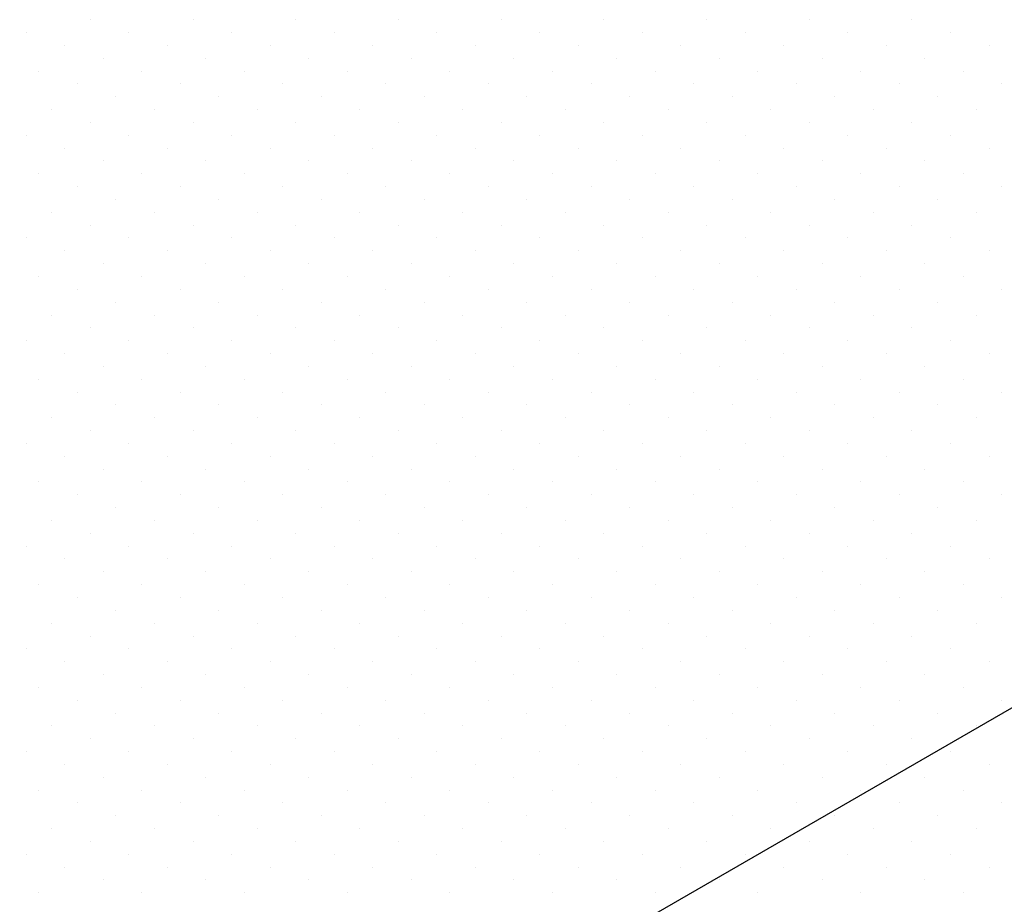
# Model space of a CAD drawing. Extents: x 0 to 33.2, y 1 to 25.9.
# Drawn here: x 19.7 to 22.3, y 6.9 to 9.2 of the extents above; entities that cross this region are included whole.
import ezdxf

# ---------------------------------------------------------------- set-up
doc = ezdxf.new("R2010")
doc.units = 0
doc.layers.get('0').update_dxf_attribs({"linetype": 'CONTINUOUS'})
doc.layers.add('OBJ', color=7, linetype='CONTINUOUS')

# ---------------------------------------------------------------- blocks, each defined once
blk = doc.blocks.new('*X19')
at = {"color": 0}
for p, q in [((19.9205, 9.1813), (19.9205, 9.1813)), ((20.1857, 9.1813), (20.1857, 9.1813)), ((20.4509, 9.1813), (20.4509, 9.1813)), ((20.716, 9.1813), (20.716, 9.1813)), ((20.9812, 9.1813), (20.9812, 9.1813)), ((21.2463, 9.1813), (21.2463, 9.1813)), ((21.5115, 9.1813), (21.5115, 9.1813)), ((21.7767, 9.1813), (21.7767, 9.1813)), ((22.0418, 9.1813), (22.0418, 9.1813)), ((19.7548, 9.1482), (19.7548, 9.1482)), ((20.02, 9.1482), (20.02, 9.1482)), ((20.2851, 9.1482), (20.2851, 9.1482)), ((20.5503, 9.1482), (20.5503, 9.1482)), ((20.8155, 9.1482), (20.8155, 9.1482)), ((21.0806, 9.1482), (21.0806, 9.1482)), ((21.3458, 9.1482), (21.3458, 9.1482)), ((21.611, 9.1482), (21.611, 9.1482)), ((21.8761, 9.1482), (21.8761, 9.1482)), ((22.1413, 9.1482), (22.1413, 9.1482)), ((19.8542, 9.115), (19.8542, 9.115)), ((20.1194, 9.115), (20.1194, 9.115)), ((20.3846, 9.115), (20.3846, 9.115)), ((20.6497, 9.115), (20.6497, 9.115)), ((20.9149, 9.115), (20.9149, 9.115)), ((21.1801, 9.115), (21.1801, 9.115)), ((21.4452, 9.115), (21.4452, 9.115)), ((21.7104, 9.115), (21.7104, 9.115)), ((21.9756, 9.115), (21.9756, 9.115)), ((22.2407, 9.115), (22.2407, 9.115)), ((19.9537, 9.0819), (19.9537, 9.0819)), ((20.2188, 9.0819), (20.2188, 9.0819)), ((20.484, 9.0819), (20.484, 9.0819)), ((20.7492, 9.0819), (20.7492, 9.0819)), ((21.0143, 9.0819), (21.0143, 9.0819)), ((21.2795, 9.0819), (21.2795, 9.0819)), ((21.5447, 9.0819), (21.5447, 9.0819)), ((21.8098, 9.0819), (21.8098, 9.0819)), ((22.075, 9.0819), (22.075, 9.0819)), ((19.7879, 9.0488), (19.7879, 9.0488)), ((20.0531, 9.0488), (20.0531, 9.0488)), ((20.3183, 9.0488), (20.3183, 9.0488)), ((20.5834, 9.0488), (20.5834, 9.0488)), ((20.8486, 9.0488), (20.8486, 9.0488)), ((21.1138, 9.0488), (21.1138, 9.0488)), ((21.3789, 9.0488), (21.3789, 9.0488)), ((21.6441, 9.0488), (21.6441, 9.0488)), ((21.9093, 9.0488), (21.9093, 9.0488)), ((22.1744, 9.0488), (22.1744, 9.0488)), ((19.8874, 9.0156), (19.8874, 9.0156)), ((20.1525, 9.0156), (20.1525, 9.0156)), ((20.4177, 9.0156), (20.4177, 9.0156)), ((20.6829, 9.0156), (20.6829, 9.0156)), ((20.948, 9.0156), (20.948, 9.0156)), ((21.2132, 9.0156), (21.2132, 9.0156)), ((21.4784, 9.0156), (21.4784, 9.0156)), ((21.7435, 9.0156), (21.7435, 9.0156)), ((22.0087, 9.0156), (22.0087, 9.0156)), ((22.2739, 9.0156), (22.2739, 9.0156)), ((19.9868, 8.9825), (19.9868, 8.9825)), ((20.252, 8.9825), (20.252, 8.9825)), ((20.5171, 8.9825), (20.5171, 8.9825)), ((20.7823, 8.9825), (20.7823, 8.9825)), ((21.0475, 8.9825), (21.0475, 8.9825)), ((21.3126, 8.9825), (21.3126, 8.9825)), ((21.5778, 8.9825), (21.5778, 8.9825)), ((21.843, 8.9825), (21.843, 8.9825)), ((22.1081, 8.9825), (22.1081, 8.9825)), ((19.8211, 8.9493), (19.8211, 8.9493)), ((20.0863, 8.9493), (20.0863, 8.9493)), ((20.3514, 8.9493), (20.3514, 8.9493)), ((20.6166, 8.9493), (20.6166, 8.9493)), ((20.8817, 8.9493), (20.8817, 8.9493)), ((21.1469, 8.9493), (21.1469, 8.9493)), ((21.4121, 8.9493), (21.4121, 8.9493)), ((21.6772, 8.9493), (21.6772, 8.9493)), ((21.9424, 8.9493), (21.9424, 8.9493)), ((22.2076, 8.9493), (22.2076, 8.9493)), ((19.9205, 8.9162), (19.9205, 8.9162)), ((20.1857, 8.9162), (20.1857, 8.9162)), ((20.4509, 8.9162), (20.4509, 8.9162)), ((20.716, 8.9162), (20.716, 8.9162)), ((20.9812, 8.9162), (20.9812, 8.9162)), ((21.2463, 8.9162), (21.2463, 8.9162)), ((21.5115, 8.9162), (21.5115, 8.9162)), ((21.7767, 8.9162), (21.7767, 8.9162)), ((22.0418, 8.9162), (22.0418, 8.9162)), ((19.7548, 8.883), (19.7548, 8.883)), ((20.02, 8.883), (20.02, 8.883)), ((20.2851, 8.883), (20.2851, 8.883)), ((20.5503, 8.883), (20.5503, 8.883)), ((20.8155, 8.883), (20.8155, 8.883)), ((21.0806, 8.883), (21.0806, 8.883)), ((21.3458, 8.883), (21.3458, 8.883)), ((21.611, 8.883), (21.611, 8.883)), ((21.8761, 8.883), (21.8761, 8.883)), ((22.1413, 8.883), (22.1413, 8.883)), ((19.8542, 8.8499), (19.8542, 8.8499)), ((20.1194, 8.8499), (20.1194, 8.8499)), ((20.3846, 8.8499), (20.3846, 8.8499)), ((20.6497, 8.8499), (20.6497, 8.8499)), ((20.9149, 8.8499), (20.9149, 8.8499)), ((21.1801, 8.8499), (21.1801, 8.8499)), ((21.4452, 8.8499), (21.4452, 8.8499)), ((21.7104, 8.8499), (21.7104, 8.8499)), ((21.9756, 8.8499), (21.9756, 8.8499)), ((22.2407, 8.8499), (22.2407, 8.8499)), ((19.9537, 8.8167), (19.9537, 8.8167)), ((20.2188, 8.8167), (20.2188, 8.8167)), ((20.484, 8.8167), (20.484, 8.8167)), ((20.7492, 8.8167), (20.7492, 8.8167)), ((21.0143, 8.8167), (21.0143, 8.8167)), ((21.2795, 8.8167), (21.2795, 8.8167)), ((21.5447, 8.8167), (21.5447, 8.8167)), ((21.8098, 8.8167), (21.8098, 8.8167)), ((22.075, 8.8167), (22.075, 8.8167)), ((19.7879, 8.7836), (19.7879, 8.7836)), ((20.0531, 8.7836), (20.0531, 8.7836)), ((20.3183, 8.7836), (20.3183, 8.7836)), ((20.5834, 8.7836), (20.5834, 8.7836)), ((20.8486, 8.7836), (20.8486, 8.7836)), ((21.1138, 8.7836), (21.1138, 8.7836)), ((21.3789, 8.7836), (21.3789, 8.7836)), ((21.6441, 8.7836), (21.6441, 8.7836)), ((21.9093, 8.7836), (21.9093, 8.7836)), ((22.1744, 8.7836), (22.1744, 8.7836)), ((19.8874, 8.7504), (19.8874, 8.7504)), ((20.1525, 8.7504), (20.1525, 8.7504)), ((20.4177, 8.7504), (20.4177, 8.7504)), ((20.6829, 8.7504), (20.6829, 8.7504)), ((20.948, 8.7504), (20.948, 8.7504)), ((21.2132, 8.7504), (21.2132, 8.7504)), ((21.4784, 8.7504), (21.4784, 8.7504)), ((21.7435, 8.7504), (21.7435, 8.7504)), ((22.0087, 8.7504), (22.0087, 8.7504)), ((22.2739, 8.7504), (22.2739, 8.7504)), ((19.9868, 8.7173), (19.9868, 8.7173)), ((20.252, 8.7173), (20.252, 8.7173)), ((20.5171, 8.7173), (20.5171, 8.7173)), ((20.7823, 8.7173), (20.7823, 8.7173)), ((21.0475, 8.7173), (21.0475, 8.7173)), ((21.3126, 8.7173), (21.3126, 8.7173)), ((21.5778, 8.7173), (21.5778, 8.7173)), ((21.843, 8.7173), (21.843, 8.7173)), ((22.1081, 8.7173), (22.1081, 8.7173)), ((19.8211, 8.6842), (19.8211, 8.6842)), ((20.0863, 8.6842), (20.0863, 8.6842)), ((20.3514, 8.6842), (20.3514, 8.6842)), ((20.6166, 8.6842), (20.6166, 8.6842)), ((20.8817, 8.6842), (20.8817, 8.6842)), ((21.1469, 8.6842), (21.1469, 8.6842)), ((21.4121, 8.6842), (21.4121, 8.6842)), ((21.6772, 8.6842), (21.6772, 8.6842)), ((21.9424, 8.6842), (21.9424, 8.6842)), ((22.2076, 8.6842), (22.2076, 8.6842)), ((19.9205, 8.651), (19.9205, 8.651)), ((20.1857, 8.651), (20.1857, 8.651)), ((20.4509, 8.651), (20.4509, 8.651)), ((20.716, 8.651), (20.716, 8.651)), ((20.9812, 8.651), (20.9812, 8.651)), ((21.2463, 8.651), (21.2463, 8.651)), ((21.5115, 8.651), (21.5115, 8.651)), ((21.7767, 8.651), (21.7767, 8.651)), ((22.0418, 8.651), (22.0418, 8.651)), ((19.7548, 8.6179), (19.7548, 8.6179)), ((20.02, 8.6179), (20.02, 8.6179)), ((20.2851, 8.6179), (20.2851, 8.6179)), ((20.5503, 8.6179), (20.5503, 8.6179)), ((20.8155, 8.6179), (20.8155, 8.6179)), ((21.0806, 8.6179), (21.0806, 8.6179)), ((21.3458, 8.6179), (21.3458, 8.6179)), ((21.611, 8.6179), (21.611, 8.6179)), ((21.8761, 8.6179), (21.8761, 8.6179)), ((22.1413, 8.6179), (22.1413, 8.6179)), ((19.8542, 8.5847), (19.8542, 8.5847)), ((20.1194, 8.5847), (20.1194, 8.5847)), ((20.3846, 8.5847), (20.3846, 8.5847)), ((20.6497, 8.5847), (20.6497, 8.5847)), ((20.9149, 8.5847), (20.9149, 8.5847)), ((21.1801, 8.5847), (21.1801, 8.5847)), ((21.4452, 8.5847), (21.4452, 8.5847)), ((21.7104, 8.5847), (21.7104, 8.5847)), ((21.9756, 8.5847), (21.9756, 8.5847)), ((22.2407, 8.5847), (22.2407, 8.5847)), ((19.9537, 8.5516), (19.9537, 8.5516)), ((20.2188, 8.5516), (20.2188, 8.5516)), ((20.484, 8.5516), (20.484, 8.5516)), ((20.7492, 8.5516), (20.7492, 8.5516)), ((21.0143, 8.5516), (21.0143, 8.5516)), ((21.2795, 8.5516), (21.2795, 8.5516)), ((21.5447, 8.5516), (21.5447, 8.5516)), ((21.8098, 8.5516), (21.8098, 8.5516)), ((22.075, 8.5516), (22.075, 8.5516)), ((19.7879, 8.5184), (19.7879, 8.5184)), ((20.0531, 8.5184), (20.0531, 8.5184)), ((20.3183, 8.5184), (20.3183, 8.5184)), ((20.5834, 8.5184), (20.5834, 8.5184)), ((20.8486, 8.5184), (20.8486, 8.5184)), ((21.1138, 8.5184), (21.1138, 8.5184)), ((21.3789, 8.5184), (21.3789, 8.5184)), ((21.6441, 8.5184), (21.6441, 8.5184)), ((21.9093, 8.5184), (21.9093, 8.5184)), ((22.1744, 8.5184), (22.1744, 8.5184)), ((19.8874, 8.4853), (19.8874, 8.4853)), ((20.1525, 8.4853), (20.1525, 8.4853)), ((20.4177, 8.4853), (20.4177, 8.4853)), ((20.6829, 8.4853), (20.6829, 8.4853)), ((20.948, 8.4853), (20.948, 8.4853)), ((21.2132, 8.4853), (21.2132, 8.4853)), ((21.4784, 8.4853), (21.4784, 8.4853)), ((21.7435, 8.4853), (21.7435, 8.4853)), ((22.0087, 8.4853), (22.0087, 8.4853)), ((22.2739, 8.4853), (22.2739, 8.4853)), ((19.9868, 8.4521), (19.9868, 8.4521)), ((20.252, 8.4521), (20.252, 8.4521)), ((20.5171, 8.4521), (20.5171, 8.4521)), ((20.7823, 8.4521), (20.7823, 8.4521)), ((21.0475, 8.4521), (21.0475, 8.4521)), ((21.3126, 8.4521), (21.3126, 8.4521)), ((21.5778, 8.4521), (21.5778, 8.4521)), ((21.843, 8.4521), (21.843, 8.4521)), ((22.1081, 8.4521), (22.1081, 8.4521)), ((19.8211, 8.419), (19.8211, 8.419)), ((20.0863, 8.419), (20.0863, 8.419)), ((20.3514, 8.419), (20.3514, 8.419)), ((20.6166, 8.419), (20.6166, 8.419)), ((20.8817, 8.419), (20.8817, 8.419)), ((21.1469, 8.419), (21.1469, 8.419)), ((21.4121, 8.419), (21.4121, 8.419)), ((21.6772, 8.419), (21.6772, 8.419)), ((21.9424, 8.419), (21.9424, 8.419)), ((22.2076, 8.419), (22.2076, 8.419)), ((19.9205, 8.3858), (19.9205, 8.3858)), ((20.1857, 8.3858), (20.1857, 8.3858)), ((20.4509, 8.3858), (20.4509, 8.3858)), ((20.716, 8.3858), (20.716, 8.3858)), ((20.9812, 8.3858), (20.9812, 8.3858)), ((21.2463, 8.3858), (21.2463, 8.3858)), ((21.5115, 8.3858), (21.5115, 8.3858)), ((21.7767, 8.3858), (21.7767, 8.3858)), ((22.0418, 8.3858), (22.0418, 8.3858)), ((19.7548, 8.3527), (19.7548, 8.3527)), ((20.02, 8.3527), (20.02, 8.3527)), ((20.2851, 8.3527), (20.2851, 8.3527)), ((20.5503, 8.3527), (20.5503, 8.3527)), ((20.8155, 8.3527), (20.8155, 8.3527)), ((21.0806, 8.3527), (21.0806, 8.3527)), ((21.3458, 8.3527), (21.3458, 8.3527)), ((21.611, 8.3527), (21.611, 8.3527)), ((21.8761, 8.3527), (21.8761, 8.3527)), ((22.1413, 8.3527), (22.1413, 8.3527)), ((19.8542, 8.3196), (19.8542, 8.3196)), ((20.1194, 8.3196), (20.1194, 8.3196)), ((20.3846, 8.3196), (20.3846, 8.3196)), ((20.6497, 8.3196), (20.6497, 8.3196)), ((20.9149, 8.3196), (20.9149, 8.3196)), ((21.1801, 8.3196), (21.1801, 8.3196)), ((21.4452, 8.3196), (21.4452, 8.3196)), ((21.7104, 8.3196), (21.7104, 8.3196)), ((21.9756, 8.3196), (21.9756, 8.3196)), ((22.2407, 8.3196), (22.2407, 8.3196)), ((19.9537, 8.2864), (19.9537, 8.2864)), ((20.2188, 8.2864), (20.2188, 8.2864)), ((20.484, 8.2864), (20.484, 8.2864)), ((20.7492, 8.2864), (20.7492, 8.2864)), ((21.0143, 8.2864), (21.0143, 8.2864)), ((21.2795, 8.2864), (21.2795, 8.2864)), ((21.5447, 8.2864), (21.5447, 8.2864)), ((21.8098, 8.2864), (21.8098, 8.2864)), ((22.075, 8.2864), (22.075, 8.2864)), ((19.7879, 8.2533), (19.7879, 8.2533)), ((20.0531, 8.2533), (20.0531, 8.2533)), ((20.3183, 8.2533), (20.3183, 8.2533)), ((20.5834, 8.2533), (20.5834, 8.2533)), ((20.8486, 8.2533), (20.8486, 8.2533)), ((21.1138, 8.2533), (21.1138, 8.2533)), ((21.3789, 8.2533), (21.3789, 8.2533)), ((21.6441, 8.2533), (21.6441, 8.2533)), ((21.9093, 8.2533), (21.9093, 8.2533)), ((22.1744, 8.2533), (22.1744, 8.2533)), ((19.8874, 8.2201), (19.8874, 8.2201)), ((20.1525, 8.2201), (20.1525, 8.2201)), ((20.4177, 8.2201), (20.4177, 8.2201)), ((20.6829, 8.2201), (20.6829, 8.2201)), ((20.948, 8.2201), (20.948, 8.2201)), ((21.2132, 8.2201), (21.2132, 8.2201)), ((21.4784, 8.2201), (21.4784, 8.2201)), ((21.7435, 8.2201), (21.7435, 8.2201)), ((22.0087, 8.2201), (22.0087, 8.2201)), ((22.2739, 8.2201), (22.2739, 8.2201)), ((19.9868, 8.187), (19.9868, 8.187)), ((20.252, 8.187), (20.252, 8.187)), ((20.5171, 8.187), (20.5171, 8.187)), ((20.7823, 8.187), (20.7823, 8.187)), ((21.0475, 8.187), (21.0475, 8.187)), ((21.3126, 8.187), (21.3126, 8.187)), ((21.5778, 8.187), (21.5778, 8.187)), ((21.843, 8.187), (21.843, 8.187)), ((22.1081, 8.187), (22.1081, 8.187)), ((19.8211, 8.1538), (19.8211, 8.1538)), ((20.0863, 8.1538), (20.0863, 8.1538)), ((20.3514, 8.1538), (20.3514, 8.1538)), ((20.6166, 8.1538), (20.6166, 8.1538)), ((20.8817, 8.1538), (20.8817, 8.1538)), ((21.1469, 8.1538), (21.1469, 8.1538)), ((21.4121, 8.1538), (21.4121, 8.1538)), ((21.6772, 8.1538), (21.6772, 8.1538)), ((21.9424, 8.1538), (21.9424, 8.1538)), ((22.2076, 8.1538), (22.2076, 8.1538)), ((19.9205, 8.1207), (19.9205, 8.1207)), ((20.1857, 8.1207), (20.1857, 8.1207)), ((20.4509, 8.1207), (20.4509, 8.1207)), ((20.716, 8.1207), (20.716, 8.1207)), ((20.9812, 8.1207), (20.9812, 8.1207)), ((21.2463, 8.1207), (21.2463, 8.1207)), ((21.5115, 8.1207), (21.5115, 8.1207)), ((21.7767, 8.1207), (21.7767, 8.1207)), ((22.0418, 8.1207), (22.0418, 8.1207)), ((19.7548, 8.0875), (19.7548, 8.0875)), ((20.02, 8.0875), (20.02, 8.0875)), ((20.2851, 8.0875), (20.2851, 8.0875)), ((20.5503, 8.0875), (20.5503, 8.0875)), ((20.8155, 8.0875), (20.8155, 8.0875)), ((21.0806, 8.0875), (21.0806, 8.0875)), ((21.3458, 8.0875), (21.3458, 8.0875)), ((21.611, 8.0875), (21.611, 8.0875)), ((21.8761, 8.0875), (21.8761, 8.0875)), ((22.1413, 8.0875), (22.1413, 8.0875)), ((19.8542, 8.0544), (19.8542, 8.0544)), ((20.1194, 8.0544), (20.1194, 8.0544)), ((20.3846, 8.0544), (20.3846, 8.0544)), ((20.6497, 8.0544), (20.6497, 8.0544)), ((20.9149, 8.0544), (20.9149, 8.0544)), ((21.1801, 8.0544), (21.1801, 8.0544)), ((21.4452, 8.0544), (21.4452, 8.0544)), ((21.7104, 8.0544), (21.7104, 8.0544)), ((21.9756, 8.0544), (21.9756, 8.0544)), ((22.2407, 8.0544), (22.2407, 8.0544)), ((19.9537, 8.0212), (19.9537, 8.0212)), ((20.2188, 8.0212), (20.2188, 8.0212)), ((20.484, 8.0212), (20.484, 8.0212)), ((20.7492, 8.0212), (20.7492, 8.0212)), ((21.0143, 8.0212), (21.0143, 8.0212)), ((21.2795, 8.0212), (21.2795, 8.0212)), ((21.5447, 8.0212), (21.5447, 8.0212)), ((21.8098, 8.0212), (21.8098, 8.0212)), ((22.075, 8.0212), (22.075, 8.0212)), ((19.7879, 7.9881), (19.7879, 7.9881)), ((20.0531, 7.9881), (20.0531, 7.9881)), ((20.3183, 7.9881), (20.3183, 7.9881)), ((20.5834, 7.9881), (20.5834, 7.9881)), ((20.8486, 7.9881), (20.8486, 7.9881)), ((21.1138, 7.9881), (21.1138, 7.9881)), ((21.3789, 7.9881), (21.3789, 7.9881)), ((21.6441, 7.9881), (21.6441, 7.9881)), ((21.9093, 7.9881), (21.9093, 7.9881)), ((22.1744, 7.9881), (22.1744, 7.9881)), ((19.8874, 7.955), (19.8874, 7.955)), ((20.1525, 7.955), (20.1525, 7.955)), ((20.4177, 7.955), (20.4177, 7.955)), ((20.6829, 7.955), (20.6829, 7.955)), ((20.948, 7.955), (20.948, 7.955)), ((21.2132, 7.955), (21.2132, 7.955)), ((21.4784, 7.955), (21.4784, 7.955)), ((21.7435, 7.955), (21.7435, 7.955)), ((22.0087, 7.955), (22.0087, 7.955)), ((22.2739, 7.955), (22.2739, 7.955)), ((19.9868, 7.9218), (19.9868, 7.9218)), ((20.252, 7.9218), (20.252, 7.9218)), ((20.5171, 7.9218), (20.5171, 7.9218)), ((20.7823, 7.9218), (20.7823, 7.9218)), ((21.0475, 7.9218), (21.0475, 7.9218)), ((21.3126, 7.9218), (21.3126, 7.9218)), ((21.5778, 7.9218), (21.5778, 7.9218)), ((21.843, 7.9218), (21.843, 7.9218)), ((22.1081, 7.9218), (22.1081, 7.9218)), ((19.8211, 7.8887), (19.8211, 7.8887)), ((20.0863, 7.8887), (20.0863, 7.8887)), ((20.3514, 7.8887), (20.3514, 7.8887)), ((20.6166, 7.8887), (20.6166, 7.8887)), ((20.8817, 7.8887), (20.8817, 7.8887)), ((21.1469, 7.8887), (21.1469, 7.8887)), ((21.4121, 7.8887), (21.4121, 7.8887)), ((21.6772, 7.8887), (21.6772, 7.8887)), ((21.9424, 7.8887), (21.9424, 7.8887)), ((22.2076, 7.8887), (22.2076, 7.8887)), ((19.9205, 7.8555), (19.9205, 7.8555)), ((20.1857, 7.8555), (20.1857, 7.8555)), ((20.4509, 7.8555), (20.4509, 7.8555)), ((20.716, 7.8555), (20.716, 7.8555)), ((20.9812, 7.8555), (20.9812, 7.8555)), ((21.2463, 7.8555), (21.2463, 7.8555)), ((21.5115, 7.8555), (21.5115, 7.8555)), ((21.7767, 7.8555), (21.7767, 7.8555)), ((22.0418, 7.8555), (22.0418, 7.8555)), ((19.7548, 7.8224), (19.7548, 7.8224)), ((20.02, 7.8224), (20.02, 7.8224)), ((20.2851, 7.8224), (20.2851, 7.8224)), ((20.5503, 7.8224), (20.5503, 7.8224)), ((20.8155, 7.8224), (20.8155, 7.8224)), ((21.0806, 7.8224), (21.0806, 7.8224)), ((21.3458, 7.8224), (21.3458, 7.8224)), ((21.611, 7.8224), (21.611, 7.8224)), ((21.8761, 7.8224), (21.8761, 7.8224)), ((22.1413, 7.8224), (22.1413, 7.8224)), ((19.8542, 7.7892), (19.8542, 7.7892)), ((20.1194, 7.7892), (20.1194, 7.7892)), ((20.3846, 7.7892), (20.3846, 7.7892)), ((20.6497, 7.7892), (20.6497, 7.7892)), ((20.9149, 7.7892), (20.9149, 7.7892)), ((21.1801, 7.7892), (21.1801, 7.7892)), ((21.4452, 7.7892), (21.4452, 7.7892)), ((21.7104, 7.7892), (21.7104, 7.7892)), ((21.9756, 7.7892), (21.9756, 7.7892)), ((22.2407, 7.7892), (22.2407, 7.7892)), ((19.9537, 7.7561), (19.9537, 7.7561)), ((20.2188, 7.7561), (20.2188, 7.7561)), ((20.484, 7.7561), (20.484, 7.7561)), ((20.7492, 7.7561), (20.7492, 7.7561)), ((21.0143, 7.7561), (21.0143, 7.7561)), ((21.2795, 7.7561), (21.2795, 7.7561)), ((21.5447, 7.7561), (21.5447, 7.7561)), ((21.8098, 7.7561), (21.8098, 7.7561)), ((22.075, 7.7561), (22.075, 7.7561)), ((19.7879, 7.7229), (19.7879, 7.7229)), ((20.0531, 7.7229), (20.0531, 7.7229)), ((20.3183, 7.7229), (20.3183, 7.7229)), ((20.5834, 7.7229), (20.5834, 7.7229)), ((20.8486, 7.7229), (20.8486, 7.7229)), ((21.1138, 7.7229), (21.1138, 7.7229)), ((21.3789, 7.7229), (21.3789, 7.7229)), ((21.6441, 7.7229), (21.6441, 7.7229)), ((21.9093, 7.7229), (21.9093, 7.7229)), ((22.1744, 7.7229), (22.1744, 7.7229)), ((19.8874, 7.6898), (19.8874, 7.6898)), ((20.1525, 7.6898), (20.1525, 7.6898)), ((20.4177, 7.6898), (20.4177, 7.6898)), ((20.6829, 7.6898), (20.6829, 7.6898)), ((20.948, 7.6898), (20.948, 7.6898)), ((21.2132, 7.6898), (21.2132, 7.6898)), ((21.4784, 7.6898), (21.4784, 7.6898)), ((21.7435, 7.6898), (21.7435, 7.6898)), ((22.0087, 7.6898), (22.0087, 7.6898)), ((22.2739, 7.6898), (22.2739, 7.6898)), ((19.9868, 7.6566), (19.9868, 7.6566)), ((20.252, 7.6566), (20.252, 7.6566)), ((20.5171, 7.6566), (20.5171, 7.6566)), ((20.7823, 7.6566), (20.7823, 7.6566)), ((21.0475, 7.6566), (21.0475, 7.6566)), ((21.3126, 7.6566), (21.3126, 7.6566)), ((21.5778, 7.6566), (21.5778, 7.6566)), ((21.843, 7.6566), (21.843, 7.6566)), ((22.1081, 7.6566), (22.1081, 7.6566)), ((19.8211, 7.6235), (19.8211, 7.6235)), ((20.0863, 7.6235), (20.0863, 7.6235)), ((20.3514, 7.6235), (20.3514, 7.6235)), ((20.6166, 7.6235), (20.6166, 7.6235)), ((20.8817, 7.6235), (20.8817, 7.6235)), ((21.1469, 7.6235), (21.1469, 7.6235)), ((21.4121, 7.6235), (21.4121, 7.6235)), ((21.6772, 7.6235), (21.6772, 7.6235)), ((21.9424, 7.6235), (21.9424, 7.6235)), ((22.2076, 7.6235), (22.2076, 7.6235)), ((19.9205, 7.5903), (19.9205, 7.5903)), ((20.1857, 7.5903), (20.1857, 7.5903)), ((20.4509, 7.5903), (20.4509, 7.5903)), ((20.716, 7.5903), (20.716, 7.5903)), ((20.9812, 7.5903), (20.9812, 7.5903)), ((21.2463, 7.5903), (21.2463, 7.5903)), ((21.5115, 7.5903), (21.5115, 7.5903)), ((21.7767, 7.5903), (21.7767, 7.5903)), ((22.0418, 7.5903), (22.0418, 7.5903)), ((19.7548, 7.5572), (19.7548, 7.5572)), ((20.02, 7.5572), (20.02, 7.5572)), ((20.2851, 7.5572), (20.2851, 7.5572)), ((20.5503, 7.5572), (20.5503, 7.5572)), ((20.8155, 7.5572), (20.8155, 7.5572)), ((21.0806, 7.5572), (21.0806, 7.5572)), ((21.3458, 7.5572), (21.3458, 7.5572)), ((21.611, 7.5572), (21.611, 7.5572)), ((21.8761, 7.5572), (21.8761, 7.5572)), ((22.1413, 7.5572), (22.1413, 7.5572)), ((19.8542, 7.5241), (19.8542, 7.5241)), ((20.1194, 7.5241), (20.1194, 7.5241)), ((20.3846, 7.5241), (20.3846, 7.5241)), ((20.6497, 7.5241), (20.6497, 7.5241)), ((20.9149, 7.5241), (20.9149, 7.5241)), ((21.1801, 7.5241), (21.1801, 7.5241)), ((21.4452, 7.5241), (21.4452, 7.5241)), ((21.7104, 7.5241), (21.7104, 7.5241)), ((21.9756, 7.5241), (21.9756, 7.5241)), ((22.2407, 7.5241), (22.2407, 7.5241)), ((19.9537, 7.4909), (19.9537, 7.4909)), ((20.2188, 7.4909), (20.2188, 7.4909)), ((20.484, 7.4909), (20.484, 7.4909)), ((20.7492, 7.4909), (20.7492, 7.4909)), ((21.0143, 7.4909), (21.0143, 7.4909)), ((21.2795, 7.4909), (21.2795, 7.4909)), ((21.5447, 7.4909), (21.5447, 7.4909)), ((21.8098, 7.4909), (21.8098, 7.4909)), ((22.075, 7.4909), (22.075, 7.4909)), ((19.7879, 7.4578), (19.7879, 7.4578)), ((20.0531, 7.4578), (20.0531, 7.4578)), ((20.3183, 7.4578), (20.3183, 7.4578)), ((20.5834, 7.4578), (20.5834, 7.4578)), ((20.8486, 7.4578), (20.8486, 7.4578)), ((21.1138, 7.4578), (21.1138, 7.4578)), ((21.3789, 7.4578), (21.3789, 7.4578)), ((21.6441, 7.4578), (21.6441, 7.4578)), ((21.9093, 7.4578), (21.9093, 7.4578)), ((22.1744, 7.4578), (22.1744, 7.4578)), ((19.8874, 7.4246), (19.8874, 7.4246)), ((20.1525, 7.4246), (20.1525, 7.4246)), ((20.4177, 7.4246), (20.4177, 7.4246)), ((20.6829, 7.4246), (20.6829, 7.4246)), ((20.948, 7.4246), (20.948, 7.4246)), ((21.2132, 7.4246), (21.2132, 7.4246)), ((21.4784, 7.4246), (21.4784, 7.4246)), ((21.7435, 7.4246), (21.7435, 7.4246)), ((22.0087, 7.4246), (22.0087, 7.4246)), ((22.2739, 7.4246), (22.2739, 7.4246)), ((19.9868, 7.3915), (19.9868, 7.3915)), ((20.252, 7.3915), (20.252, 7.3915)), ((20.5171, 7.3915), (20.5171, 7.3915)), ((20.7823, 7.3915), (20.7823, 7.3915)), ((21.0475, 7.3915), (21.0475, 7.3915)), ((21.3126, 7.3915), (21.3126, 7.3915)), ((21.5778, 7.3915), (21.5778, 7.3915)), ((21.843, 7.3915), (21.843, 7.3915)), ((22.1081, 7.3915), (22.1081, 7.3915)), ((19.8211, 7.3583), (19.8211, 7.3583)), ((20.0863, 7.3583), (20.0863, 7.3583)), ((20.3514, 7.3583), (20.3514, 7.3583)), ((20.6166, 7.3583), (20.6166, 7.3583)), ((20.8817, 7.3583), (20.8817, 7.3583)), ((21.1469, 7.3583), (21.1469, 7.3583)), ((21.4121, 7.3583), (21.4121, 7.3583)), ((21.6772, 7.3583), (21.6772, 7.3583)), ((21.9424, 7.3583), (21.9424, 7.3583)), ((22.2076, 7.3583), (22.2076, 7.3583)), ((19.9205, 7.3252), (19.9205, 7.3252)), ((20.1857, 7.3252), (20.1857, 7.3252)), ((20.4509, 7.3252), (20.4509, 7.3252)), ((20.716, 7.3252), (20.716, 7.3252)), ((20.9812, 7.3252), (20.9812, 7.3252)), ((21.2463, 7.3252), (21.2463, 7.3252)), ((21.5115, 7.3252), (21.5115, 7.3252)), ((21.7767, 7.3252), (21.7767, 7.3252)), ((22.0418, 7.3252), (22.0418, 7.3252)), ((19.7548, 7.292), (19.7548, 7.292)), ((20.02, 7.292), (20.02, 7.292)), ((20.2851, 7.292), (20.2851, 7.292)), ((20.5503, 7.292), (20.5503, 7.292)), ((20.8155, 7.292), (20.8155, 7.292)), ((21.0806, 7.292), (21.0806, 7.292)), ((21.3458, 7.292), (21.3458, 7.292)), ((21.611, 7.292), (21.611, 7.292)), ((21.8761, 7.292), (21.8761, 7.292)), ((22.1413, 7.292), (22.1413, 7.292)), ((19.8542, 7.2589), (19.8542, 7.2589)), ((20.1194, 7.2589), (20.1194, 7.2589)), ((20.3846, 7.2589), (20.3846, 7.2589)), ((20.6497, 7.2589), (20.6497, 7.2589)), ((20.9149, 7.2589), (20.9149, 7.2589)), ((21.1801, 7.2589), (21.1801, 7.2589)), ((21.4452, 7.2589), (21.4452, 7.2589)), ((21.7104, 7.2589), (21.7104, 7.2589)), ((21.9756, 7.2589), (21.9756, 7.2589)), ((22.2407, 7.2589), (22.2407, 7.2589)), ((19.9537, 7.2257), (19.9537, 7.2257)), ((20.2188, 7.2257), (20.2188, 7.2257)), ((20.484, 7.2257), (20.484, 7.2257)), ((20.7492, 7.2257), (20.7492, 7.2257)), ((21.0143, 7.2257), (21.0143, 7.2257)), ((21.2795, 7.2257), (21.2795, 7.2257)), ((21.5447, 7.2257), (21.5447, 7.2257)), ((21.8098, 7.2257), (21.8098, 7.2257)), ((22.075, 7.2257), (22.075, 7.2257)), ((19.7879, 7.1926), (19.7879, 7.1926)), ((20.0531, 7.1926), (20.0531, 7.1926)), ((20.3183, 7.1926), (20.3183, 7.1926)), ((20.5834, 7.1926), (20.5834, 7.1926)), ((20.8486, 7.1926), (20.8486, 7.1926)), ((21.1138, 7.1926), (21.1138, 7.1926)), ((21.3789, 7.1926), (21.3789, 7.1926)), ((21.6441, 7.1926), (21.6441, 7.1926)), ((21.9093, 7.1926), (21.9093, 7.1926)), ((22.1744, 7.1926), (22.1744, 7.1926)), ((19.8874, 7.1595), (19.8874, 7.1595)), ((20.1525, 7.1595), (20.1525, 7.1595)), ((20.4177, 7.1595), (20.4177, 7.1595)), ((20.6829, 7.1595), (20.6829, 7.1595)), ((20.948, 7.1595), (20.948, 7.1595)), ((21.2132, 7.1595), (21.2132, 7.1595)), ((21.4784, 7.1595), (21.4784, 7.1595)), ((21.7435, 7.1595), (21.7435, 7.1595)), ((22.0087, 7.1595), (22.0087, 7.1595)), ((22.2739, 7.1595), (22.2739, 7.1595)), ((19.9868, 7.1263), (19.9868, 7.1263)), ((20.252, 7.1263), (20.252, 7.1263)), ((20.5171, 7.1263), (20.5171, 7.1263)), ((20.7823, 7.1263), (20.7823, 7.1263)), ((21.0475, 7.1263), (21.0475, 7.1263)), ((21.3126, 7.1263), (21.3126, 7.1263)), ((21.5778, 7.1263), (21.5778, 7.1263)), ((21.843, 7.1263), (21.843, 7.1263)), ((22.1081, 7.1263), (22.1081, 7.1263)), ((19.8211, 7.0932), (19.8211, 7.0932)), ((20.0863, 7.0932), (20.0863, 7.0932)), ((20.3514, 7.0932), (20.3514, 7.0932)), ((20.6166, 7.0932), (20.6166, 7.0932)), ((20.8817, 7.0932), (20.8817, 7.0932)), ((21.1469, 7.0932), (21.1469, 7.0932)), ((21.4121, 7.0932), (21.4121, 7.0932)), ((21.6772, 7.0932), (21.6772, 7.0932)), ((21.9424, 7.0932), (21.9424, 7.0932)), ((22.2076, 7.0932), (22.2076, 7.0932)), ((19.9205, 7.06), (19.9205, 7.06)), ((20.1857, 7.06), (20.1857, 7.06)), ((20.4509, 7.06), (20.4509, 7.06)), ((20.716, 7.06), (20.716, 7.06)), ((20.9812, 7.06), (20.9812, 7.06)), ((21.2463, 7.06), (21.2463, 7.06)), ((21.5115, 7.06), (21.5115, 7.06)), ((21.7767, 7.06), (21.7767, 7.06)), ((22.0418, 7.06), (22.0418, 7.06)), ((19.7548, 7.0269), (19.7548, 7.0269)), ((20.02, 7.0269), (20.02, 7.0269)), ((20.2851, 7.0269), (20.2851, 7.0269)), ((20.5503, 7.0269), (20.5503, 7.0269)), ((20.8155, 7.0269), (20.8155, 7.0269)), ((21.0806, 7.0269), (21.0806, 7.0269)), ((21.3458, 7.0269), (21.3458, 7.0269)), ((21.611, 7.0269), (21.611, 7.0269)), ((21.8761, 7.0269), (21.8761, 7.0269)), ((22.1413, 7.0269), (22.1413, 7.0269)), ((19.8542, 6.9937), (19.8542, 6.9937)), ((20.1194, 6.9937), (20.1194, 6.9937)), ((20.3846, 6.9937), (20.3846, 6.9937)), ((20.6497, 6.9937), (20.6497, 6.9937)), ((20.9149, 6.9937), (20.9149, 6.9937)), ((21.1801, 6.9937), (21.1801, 6.9937)), ((21.4452, 6.9937), (21.4452, 6.9937)), ((21.7104, 6.9937), (21.7104, 6.9937)), ((21.9756, 6.9937), (21.9756, 6.9937)), ((22.2407, 6.9937), (22.2407, 6.9937)), ((19.9537, 6.9606), (19.9537, 6.9606)), ((20.2188, 6.9606), (20.2188, 6.9606)), ((20.484, 6.9606), (20.484, 6.9606)), ((20.7492, 6.9606), (20.7492, 6.9606)), ((21.0143, 6.9606), (21.0143, 6.9606)), ((21.2795, 6.9606), (21.2795, 6.9606)), ((21.5447, 6.9606), (21.5447, 6.9606)), ((21.8098, 6.9606), (21.8098, 6.9606)), ((22.075, 6.9606), (22.075, 6.9606)), ((19.7879, 6.9274), (19.7879, 6.9274)), ((20.0531, 6.9274), (20.0531, 6.9274)), ((20.3183, 6.9274), (20.3183, 6.9274)), ((20.5834, 6.9274), (20.5834, 6.9274)), ((20.8486, 6.9274), (20.8486, 6.9274)), ((21.1138, 6.9274), (21.1138, 6.9274)), ((21.3789, 6.9274), (21.3789, 6.9274)), ((21.6441, 6.9274), (21.6441, 6.9274)), ((21.9093, 6.9274), (21.9093, 6.9274)), ((22.1744, 6.9274), (22.1744, 6.9274))]:
    blk.add_line(p, q, dxfattribs=at)

msp = doc.modelspace()

# ---------------------------------------------------------------- linework, layer by layer
at = {"layer": 'OBJ'}
msp.add_line((18.7141, 5.3353), (25.3176, 9.1478), dxfattribs=at)

# ---------------------------------------------------------------- block references
at = {"layer": 'OBJ', "linetype": 'CONTINUOUS'}
msp.add_blockref('*X19', (0, 0), dxfattribs=at)

doc.saveas('drawing.dxf')
